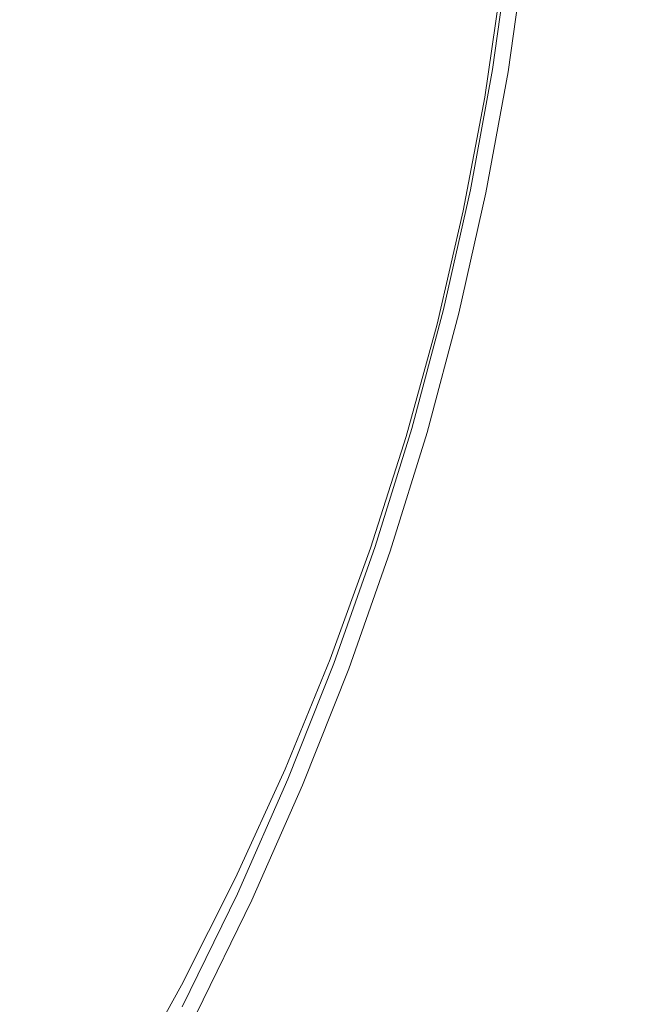
# Model space of a CAD drawing. Extents: x -262 to 262, y -425 to 0.
# Drawn here: x 201 to 231, y -282 to -234 of the extents above; entities that cross this region are included whole.
import ezdxf

# ---------------------------------------------------------------- set-up
doc = ezdxf.new("R2010")
doc.units = 0
doc.header["$LTSCALE"] = 500
doc.header["$MEASUREMENT"] = 0
doc.layers.add('CERAMIKA', color=253, linetype='Continuous')

msp = doc.modelspace()

# ---------------------------------------------------------------- linework, layer by layer
at = {"layer": 'CERAMIKA', "lineweight": 0}
for points, invisible_edges in [([(204.713, -230.363, 39.908), (199.123, -229.737, 39.902), (198.419, -234.527, 39.902), (203.99, -235.276, 39.908)], 15), ([(209.147, -230.83, 39.969), (204.713, -230.363, 39.908), (203.99, -235.276, 39.908), (208.406, -235.87, 39.969)], 15), ([(224.924, -230.415, 24.277), (224.078, -236.364, 24.277), (224.078, -236.364, 31.657), (224.924, -230.415, 31.657)], 11), ([(224.934, -230.417, 17.335), (224.089, -236.365, 17.335), (224.078, -236.364, 24.277), (224.924, -230.415, 24.277)], 15), ([(224.934, -230.417, 17.335), (224.964, -230.42, 11.269), (224.118, -236.37, 11.269), (224.089, -236.365, 17.335)], 15), ([(224.964, -230.42, 11.269), (225.023, -230.427, 6.514), (224.178, -236.379, 6.514), (224.118, -236.37, 11.269)], 15), ([(225.123, -230.439, 3.51), (224.277, -236.396, 3.51), (224.178, -236.379, 6.514), (225.023, -230.427, 6.514)], 15), ([(225.265, -230.456, 1.833), (224.419, -236.418, 1.833), (224.277, -236.396, 3.51), (225.123, -230.439, 3.51)], 15), ([(225.265, -230.456, 1.833), (225.456, -230.479, 1.06), (224.608, -236.448, 1.06), (224.419, -236.418, 1.833)], 15), ([(225.456, -230.479, 1.06), (225.699, -230.508, 0.765), (224.849, -236.487, 0.765), (224.608, -236.448, 1.06)], 13), ([(225.996, -230.544, 0.525), (225.146, -236.534, 0.525), (224.849, -236.487, 0.765), (225.699, -230.508, 0.765)], 15), ([(226.502, -230.594, 0.337), (225.65, -236.603, 0.337), (225.146, -236.534, 0.525), (225.996, -230.544, 0.525)], 15), ([(226.502, -230.594, 0.337), (227.37, -230.672, 0.196), (226.512, -236.705, 0.196), (225.65, -236.603, 0.337)], 15), ([(209.147, -230.83, 39.969), (208.406, -235.87, 39.969), (212.016, -236.348, 40.141), (212.775, -231.18, 40.14)], 15), ([(227.37, -230.672, 0.196), (228.751, -230.783, 0.098), (227.888, -236.853, 0.098), (226.512, -236.705, 0.196)], 15), ([(230.798, -230.938, 0.039), (229.928, -237.06, 0.039), (227.888, -236.853, 0.098), (228.751, -230.783, 0.098)], 15), ([(233.464, -231.136, 0.01), (232.585, -237.324, 0.01), (229.928, -237.06, 0.039), (230.798, -230.938, 0.039)], 15), ([(212.775, -231.18, 40.14), (212.016, -236.348, 40.141), (215.172, -236.75, 40.474), (215.946, -231.457, 40.474)], 15), ([(219.012, -231.706, 41.024), (215.946, -231.457, 40.474), (215.172, -236.75, 40.474), (218.223, -237.115, 41.025)], 15), ([(221.895, -231.926, 42.015), (219.012, -231.706, 41.024), (218.223, -237.115, 41.025), (221.091, -237.443, 42.017)], 15), ([(221.895, -231.926, 42.015), (221.091, -237.443, 42.017), (223.699, -237.736, 43.671), (224.517, -232.121, 43.67)], 15), ([(224.517, -232.121, 43.67), (223.699, -237.736, 43.671), (225.97, -237.996, 46.216), (226.8, -232.289, 46.214)], 14), ([(228.669, -232.432, 49.871), (226.8, -232.289, 46.214), (225.97, -237.996, 46.216), (227.826, -238.221, 49.874)], 15), ([(230.263, -232.533, 54.673), (228.669, -232.432, 49.871), (227.826, -238.221, 49.874), (229.41, -238.4, 54.677)], 15), ([(230.263, -232.533, 54.673), (229.41, -238.4, 54.677), (230.865, -238.514, 60.657), (231.728, -232.572, 60.653)], 15), ([(231.728, -232.572, 60.653), (230.865, -238.514, 60.657), (232.332, -238.55, 67.847), (233.204, -232.533, 67.843)], 15), ([(203.061, -240.173, 39.908), (203.99, -235.276, 39.908), (198.419, -234.527, 39.902), (197.514, -239.303, 39.902)], 15), ([(207.453, -240.895, 39.97), (208.406, -235.87, 39.969), (203.99, -235.276, 39.908), (203.061, -240.173, 39.908)], 15), ([(207.453, -240.895, 39.97), (211.041, -241.501, 40.141), (212.016, -236.348, 40.141), (208.406, -235.87, 39.969)], 15), ([(211.041, -241.501, 40.141), (214.175, -242.025, 40.475), (215.172, -236.75, 40.474), (212.016, -236.348, 40.141)], 15), ([(222.994, -242.287, 24.277), (222.994, -242.287, 31.657), (224.078, -236.364, 31.657), (224.078, -236.364, 24.277)], 13), ([(223.003, -242.289, 17.335), (222.994, -242.287, 24.277), (224.078, -236.364, 24.277), (224.089, -236.365, 17.335)], 15), ([(223.003, -242.289, 17.335), (224.089, -236.365, 17.335), (224.118, -236.37, 11.269), (223.033, -242.294, 11.269)], 15), ([(223.033, -242.294, 11.269), (224.118, -236.37, 11.269), (224.178, -236.379, 6.514), (223.092, -242.306, 6.514)], 15), ([(223.189, -242.325, 3.51), (223.092, -242.306, 6.514), (224.178, -236.379, 6.514), (224.277, -236.396, 3.51)], 15), ([(223.331, -242.354, 1.833), (223.189, -242.325, 3.51), (224.277, -236.396, 3.51), (224.419, -236.418, 1.833)], 15), ([(223.331, -242.354, 1.833), (224.419, -236.418, 1.833), (224.608, -236.448, 1.06), (223.519, -242.391, 1.06)], 15), ([(223.519, -242.391, 1.06), (224.608, -236.448, 1.06), (224.849, -236.487, 0.765), (223.758, -242.439, 0.765)], 15), ([(217.206, -242.505, 41.026), (218.223, -237.115, 41.025), (215.172, -236.75, 40.474), (214.175, -242.025, 40.475)], 15), ([(224.052, -242.498, 0.525), (223.758, -242.439, 0.765), (224.849, -236.487, 0.765), (225.146, -236.534, 0.525)], 13), ([(224.553, -242.584, 0.337), (224.052, -242.498, 0.525), (225.146, -236.534, 0.525), (225.65, -236.603, 0.337)], 15), ([(224.553, -242.584, 0.337), (225.65, -236.603, 0.337), (226.512, -236.705, 0.196), (225.412, -242.711, 0.196)], 15), ([(225.412, -242.711, 0.196), (226.512, -236.705, 0.196), (227.888, -236.853, 0.098), (226.781, -242.897, 0.098)], 15), ([(228.811, -243.156, 0.039), (226.781, -242.897, 0.098), (227.888, -236.853, 0.098), (229.928, -237.06, 0.039)], 15), ([(220.055, -242.94, 42.018), (221.091, -237.443, 42.017), (218.223, -237.115, 41.025), (217.206, -242.505, 41.026)], 15), ([(231.456, -243.485, 0.01), (228.811, -243.156, 0.039), (229.928, -237.06, 0.039), (232.585, -237.324, 0.01)], 15), ([(220.055, -242.94, 42.018), (222.645, -243.331, 43.673), (223.699, -237.736, 43.671), (221.091, -237.443, 42.017)], 13), ([(222.645, -243.331, 43.673), (224.9, -243.68, 46.218), (225.97, -237.996, 46.216), (223.699, -237.736, 43.671)], 15), ([(226.742, -243.988, 49.876), (227.826, -238.221, 49.874), (225.97, -237.996, 46.216), (224.9, -243.68, 46.218)], 15), ([(228.312, -244.241, 54.68), (229.41, -238.4, 54.677), (227.826, -238.221, 49.874), (226.742, -243.988, 49.876)], 15), ([(228.312, -244.241, 54.68), (229.754, -244.431, 60.661), (230.865, -238.514, 60.657), (229.41, -238.4, 54.677)], 15), ([(229.754, -244.431, 60.661), (231.211, -244.543, 67.85), (232.332, -238.55, 67.847), (230.865, -238.514, 60.657)], 15), ([(201.924, -245.052, 39.908), (203.061, -240.173, 39.908), (197.514, -239.303, 39.902), (196.408, -244.061, 39.902)], 15), ([(206.287, -245.899, 39.97), (207.453, -240.895, 39.97), (203.061, -240.173, 39.908), (201.924, -245.052, 39.908)], 15), ([(206.287, -245.899, 39.97), (209.848, -246.631, 40.142), (211.041, -241.501, 40.141), (207.453, -240.895, 39.97)], 15), ([(209.848, -246.631, 40.142), (212.956, -247.278, 40.476), (214.175, -242.025, 40.475), (211.041, -241.501, 40.141)], 15), ([(215.962, -247.872, 41.027), (217.206, -242.505, 41.026), (214.175, -242.025, 40.475), (212.956, -247.278, 40.476)], 15), ([(218.789, -248.412, 42.019), (220.055, -242.94, 42.018), (217.206, -242.505, 41.026), (215.962, -247.872, 41.027)], 15), ([(221.669, -248.177, 24.277), (221.669, -248.177, 31.657), (222.994, -242.287, 31.657), (222.994, -242.287, 24.277)], 13), ([(221.679, -248.18, 17.335), (221.669, -248.177, 24.277), (222.994, -242.287, 24.277), (223.003, -242.289, 17.335)], 15), ([(221.679, -248.18, 17.335), (223.003, -242.289, 17.335), (223.033, -242.294, 11.269), (221.708, -248.187, 11.269)], 15), ([(221.708, -248.187, 11.269), (223.033, -242.294, 11.269), (223.092, -242.306, 6.514), (221.766, -248.201, 6.514)], 15), ([(221.863, -248.225, 3.51), (221.766, -248.201, 6.514), (223.092, -242.306, 6.514), (223.189, -242.325, 3.51)], 15), ([(222.003, -248.259, 1.833), (221.863, -248.225, 3.51), (223.189, -242.325, 3.51), (223.331, -242.354, 1.833)], 15), ([(222.003, -248.259, 1.833), (223.331, -242.354, 1.833), (223.519, -242.391, 1.06), (222.191, -248.303, 1.06)], 15), ([(222.191, -248.303, 1.06), (223.519, -242.391, 1.06), (223.758, -242.439, 0.765), (222.428, -248.36, 0.765)], 11), ([(222.719, -248.431, 0.525), (222.428, -248.36, 0.765), (223.758, -242.439, 0.765), (224.052, -242.498, 0.525)], 15), ([(223.216, -248.532, 0.337), (222.719, -248.431, 0.525), (224.052, -242.498, 0.525), (224.553, -242.584, 0.337)], 15), ([(223.216, -248.532, 0.337), (224.553, -242.584, 0.337), (225.412, -242.711, 0.196), (224.069, -248.686, 0.196)], 15), ([(224.069, -248.686, 0.196), (225.412, -242.711, 0.196), (226.781, -242.897, 0.098), (225.43, -248.907, 0.098)], 15), ([(218.789, -248.412, 42.019), (221.359, -248.9, 43.674), (222.645, -243.331, 43.673), (220.055, -242.94, 42.018)], 13), ([(227.449, -249.217, 0.039), (225.43, -248.907, 0.098), (226.781, -242.897, 0.098), (228.811, -243.156, 0.039)], 15), ([(230.079, -249.612, 0.01), (227.449, -249.217, 0.039), (228.811, -243.156, 0.039), (231.456, -243.485, 0.01)], 15), ([(221.359, -248.9, 43.674), (223.594, -249.337, 46.22), (224.9, -243.68, 46.218), (222.645, -243.331, 43.673)], 15), ([(225.417, -249.725, 49.878), (226.742, -243.988, 49.876), (224.9, -243.68, 46.218), (223.594, -249.337, 46.22)], 15), ([(230.079, -249.612, 0.01), (231.456, -243.485, 0.01), (234.668, -243.882, 0), (233.273, -250.089, 0)], 15), ([(201.924, -245.052, 39.908), (196.408, -244.061, 39.902), (195.101, -248.796, 39.902), (200.581, -249.908, 39.908)], 15), ([(226.972, -250.055, 54.682), (228.312, -244.241, 54.68), (226.742, -243.988, 49.876), (225.417, -249.725, 49.878)], 15), ([(226.972, -250.055, 54.682), (228.399, -250.317, 60.663), (229.754, -244.431, 60.661), (228.312, -244.241, 54.68)], 15), ([(228.399, -250.317, 60.663), (229.842, -250.503, 67.853), (231.211, -244.543, 67.85), (229.754, -244.431, 60.661)], 15), ([(231.443, -250.606, 76.285), (232.824, -244.565, 76.282), (231.211, -244.543, 67.85), (229.842, -250.503, 67.853)], 15), ([(206.287, -245.899, 39.97), (201.924, -245.052, 39.908), (200.581, -249.908, 39.908), (204.91, -250.88, 39.97)], 15), ([(206.287, -245.899, 39.97), (204.91, -250.88, 39.97), (208.438, -251.736, 40.142), (209.848, -246.631, 40.142)], 15), ([(209.848, -246.631, 40.142), (208.438, -251.736, 40.142), (211.515, -252.503, 40.476), (212.956, -247.278, 40.476)], 15), ([(215.962, -247.872, 41.027), (212.956, -247.278, 40.476), (211.515, -252.503, 40.476), (214.493, -253.208, 41.027)], 15), ([(218.789, -248.412, 42.019), (215.962, -247.872, 41.027), (214.493, -253.208, 41.027), (217.292, -253.853, 42.019)], 15), ([(218.789, -248.412, 42.019), (217.292, -253.853, 42.019), (219.837, -254.436, 43.675), (221.359, -248.9, 43.674)], 15), ([(221.679, -248.18, 17.335), (220.118, -254.033, 17.335), (220.109, -254.03, 24.277), (221.669, -248.177, 24.277)], 15), ([(221.669, -248.177, 24.277), (220.109, -254.03, 24.277), (220.109, -254.03, 31.657), (221.669, -248.177, 31.657)], 11), ([(221.679, -248.18, 17.335), (221.708, -248.187, 11.269), (220.146, -254.041, 11.269), (220.118, -254.033, 17.335)], 15), ([(221.708, -248.187, 11.269), (221.766, -248.201, 6.514), (220.204, -254.058, 6.514), (220.146, -254.041, 11.269)], 15), ([(221.863, -248.225, 3.51), (220.301, -254.085, 3.51), (220.204, -254.058, 6.514), (221.766, -248.201, 6.514)], 15), ([(222.003, -248.259, 1.833), (220.439, -254.124, 1.833), (220.301, -254.085, 3.51), (221.863, -248.225, 3.51)], 15), ([(222.003, -248.259, 1.833), (222.191, -248.303, 1.06), (220.624, -254.176, 1.06), (220.439, -254.124, 1.833)], 15), ([(222.191, -248.303, 1.06), (222.428, -248.36, 0.765), (220.859, -254.242, 0.765), (220.624, -254.176, 1.06)], 15), ([(222.719, -248.431, 0.525), (221.147, -254.323, 0.525), (220.859, -254.242, 0.765), (222.428, -248.36, 0.765)], 11), ([(223.216, -248.532, 0.337), (221.64, -254.442, 0.337), (221.147, -254.323, 0.525), (222.719, -248.431, 0.525)], 15), ([(223.216, -248.532, 0.337), (224.069, -248.686, 0.196), (222.486, -254.62, 0.196), (221.64, -254.442, 0.337)], 15), ([(221.359, -248.9, 43.674), (219.837, -254.436, 43.675), (222.05, -254.961, 46.221), (223.594, -249.337, 46.22)], 14), ([(224.069, -248.686, 0.196), (225.43, -248.907, 0.098), (223.837, -254.879, 0.098), (222.486, -254.62, 0.196)], 15), ([(227.449, -249.217, 0.039), (225.843, -255.24, 0.039), (223.837, -254.879, 0.098), (225.43, -248.907, 0.098)], 15), ([(225.417, -249.725, 49.878), (223.594, -249.337, 46.22), (222.05, -254.961, 46.221), (223.854, -255.427, 49.88)], 15), ([(230.079, -249.612, 0.01), (228.455, -255.699, 0.01), (225.843, -255.24, 0.039), (227.449, -249.217, 0.039)], 15), ([(204.91, -250.88, 39.97), (200.581, -249.908, 39.908), (199.032, -254.736, 39.908), (203.321, -255.831, 39.97)], 15), ([(226.972, -250.055, 54.682), (225.417, -249.725, 49.878), (223.854, -255.427, 49.88), (225.39, -255.831, 54.684)], 15), ([(230.079, -249.612, 0.01), (233.273, -250.089, 0), (231.628, -256.254, 0), (228.455, -255.699, 0.01)], 15), ([(226.972, -250.055, 54.682), (225.39, -255.831, 54.684), (226.8, -256.166, 60.665), (228.399, -250.317, 60.663)], 15), ([(228.399, -250.317, 60.663), (226.8, -256.166, 60.665), (228.228, -256.426, 67.855), (229.842, -250.503, 67.853)], 15), ([(231.443, -250.606, 76.285), (229.842, -250.503, 67.853), (228.228, -256.426, 67.855), (229.815, -256.607, 76.286)], 15), ([(204.91, -250.88, 39.97), (203.321, -255.831, 39.97), (206.811, -256.81, 40.142), (208.438, -251.736, 40.142)], 15), ([(233.148, -250.661, 85.53), (231.443, -250.606, 76.285), (229.815, -256.607, 76.286), (231.506, -256.742, 85.532)], 15), ([(208.438, -251.736, 40.142), (206.811, -256.81, 40.142), (209.853, -257.695, 40.476), (211.515, -252.503, 40.476)], 15), ([(214.493, -253.208, 41.027), (211.515, -252.503, 40.476), (209.853, -257.695, 40.476), (212.798, -258.511, 41.028)], 15), ([(217.292, -253.853, 42.019), (214.493, -253.208, 41.027), (212.798, -258.511, 41.028), (215.567, -259.257, 42.02)], 15), ([(217.292, -253.853, 42.019), (215.567, -259.257, 42.02), (218.084, -259.935, 43.676), (219.837, -254.436, 43.675)], 15), ([(220.118, -254.033, 17.335), (218.321, -259.841, 17.336), (218.312, -259.838, 24.277), (220.109, -254.03, 24.277)], 15), ([(220.109, -254.03, 24.277), (218.312, -259.838, 24.277), (218.312, -259.838, 31.657), (220.109, -254.03, 31.657)], 11), ([(220.118, -254.033, 17.335), (220.146, -254.041, 11.269), (218.349, -259.852, 11.269), (218.321, -259.841, 17.336)], 15), ([(220.146, -254.041, 11.269), (220.204, -254.058, 6.514), (218.407, -259.87, 6.514), (218.349, -259.852, 11.269)], 15), ([(220.301, -254.085, 3.51), (218.502, -259.9, 3.51), (218.407, -259.87, 6.514), (220.204, -254.058, 6.514)], 15), ([(220.439, -254.124, 1.833), (218.639, -259.945, 1.833), (218.502, -259.9, 3.51), (220.301, -254.085, 3.51)], 15), ([(220.439, -254.124, 1.833), (220.624, -254.176, 1.06), (218.821, -260.004, 1.06), (218.639, -259.945, 1.833)], 15), ([(220.624, -254.176, 1.06), (220.859, -254.242, 0.765), (219.053, -260.08, 0.765), (218.821, -260.004, 1.06)], 15), ([(221.147, -254.323, 0.525), (219.338, -260.172, 0.525), (219.053, -260.08, 0.765), (220.859, -254.242, 0.765)], 11), ([(221.64, -254.442, 0.337), (219.825, -260.307, 0.337), (219.338, -260.172, 0.525), (221.147, -254.323, 0.525)], 15), ([(201.521, -260.75, 39.97), (203.321, -255.831, 39.97), (199.032, -254.736, 39.908), (197.276, -259.534, 39.908)], 15), ([(219.837, -254.436, 43.675), (218.084, -259.935, 43.676), (220.271, -260.545, 46.222), (222.05, -254.961, 46.221)], 14), ([(221.64, -254.442, 0.337), (222.486, -254.62, 0.196), (220.664, -260.509, 0.196), (219.825, -260.307, 0.337)], 15), ([(222.486, -254.62, 0.196), (223.837, -254.879, 0.098), (222.005, -260.803, 0.098), (220.664, -260.509, 0.196)], 15), ([(225.843, -255.24, 0.039), (223.995, -261.215, 0.039), (222.005, -260.803, 0.098), (223.837, -254.879, 0.098)], 15), ([(223.854, -255.427, 49.88), (222.05, -254.961, 46.221), (220.271, -260.545, 46.222), (222.052, -261.09, 49.881)], 15), ([(228.455, -255.699, 0.01), (226.587, -261.74, 0.01), (223.995, -261.215, 0.039), (225.843, -255.24, 0.039)], 15), ([(201.521, -260.75, 39.97), (204.968, -261.849, 40.142), (206.811, -256.81, 40.142), (203.321, -255.831, 39.97)], 15), ([(225.39, -255.831, 54.684), (223.854, -255.427, 49.88), (222.052, -261.09, 49.881), (223.567, -261.566, 54.685)], 15), ([(225.39, -255.831, 54.684), (223.567, -261.566, 54.685), (224.96, -261.971, 60.667), (226.8, -256.166, 60.665)], 15), ([(228.455, -255.699, 0.01), (231.628, -256.254, 0), (229.736, -262.373, 0), (226.587, -261.74, 0.01)], 15), ([(226.8, -256.166, 60.665), (224.96, -261.971, 60.667), (226.37, -262.304, 67.856), (228.228, -256.426, 67.855)], 15), ([(231.628, -256.254, 0), (235.314, -256.901, 0), (233.393, -263.111, 0), (229.736, -262.373, 0)], 15), ([(204.968, -261.849, 40.142), (207.971, -262.85, 40.477), (209.853, -257.695, 40.476), (206.811, -256.81, 40.142)], 15), ([(229.815, -256.607, 76.286), (228.228, -256.426, 67.855), (226.37, -262.304, 67.856), (227.94, -262.562, 76.288)], 15), ([(231.506, -256.742, 85.532), (229.815, -256.607, 76.286), (227.94, -262.562, 76.288), (229.616, -262.776, 85.532)], 15), ([(231.506, -256.742, 85.532), (229.616, -262.776, 85.532), (231.346, -262.977, 95.163), (233.25, -256.867, 95.162)], 15), ([(210.878, -263.773, 41.028), (212.798, -258.511, 41.028), (209.853, -257.695, 40.476), (207.971, -262.85, 40.477)], 15), ([(213.614, -264.62, 42.02), (215.567, -259.257, 42.02), (212.798, -258.511, 41.028), (210.878, -263.773, 41.028)], 15), ([(199.509, -265.631, 39.97), (201.521, -260.75, 39.97), (197.276, -259.534, 39.908), (195.315, -264.296, 39.909)], 15), ([(213.614, -264.62, 42.02), (216.099, -265.39, 43.676), (218.084, -259.935, 43.676), (215.567, -259.257, 42.02)], 13), ([(216.099, -265.39, 43.676), (218.257, -266.084, 46.222), (220.271, -260.545, 46.222), (218.084, -259.935, 43.676)], 15), ([(216.281, -265.596, 24.277), (216.281, -265.596, 31.657), (218.312, -259.838, 31.657), (218.312, -259.838, 24.277)], 13), ([(216.29, -265.6, 17.336), (216.281, -265.596, 24.277), (218.312, -259.838, 24.277), (218.321, -259.841, 17.336)], 15), ([(216.29, -265.6, 17.336), (218.321, -259.841, 17.336), (218.349, -259.852, 11.269), (216.317, -265.61, 11.269)], 15), ([(216.317, -265.61, 11.269), (218.349, -259.852, 11.269), (218.407, -259.87, 6.514), (216.375, -265.63, 6.514)], 15), ([(216.468, -265.665, 3.51), (216.375, -265.63, 6.514), (218.407, -259.87, 6.514), (218.502, -259.9, 3.51)], 15), ([(216.602, -265.715, 1.833), (216.468, -265.665, 3.51), (218.502, -259.9, 3.51), (218.639, -259.945, 1.833)], 15), ([(216.602, -265.715, 1.833), (218.639, -259.945, 1.833), (218.821, -260.004, 1.06), (216.783, -265.782, 1.06)], 15), ([(216.783, -265.782, 1.06), (218.821, -260.004, 1.06), (219.053, -260.08, 0.765), (217.011, -265.865, 0.765)], 15), ([(217.293, -265.968, 0.525), (217.011, -265.865, 0.765), (219.053, -260.08, 0.765), (219.338, -260.172, 0.525)], 13), ([(217.775, -266.119, 0.337), (217.293, -265.968, 0.525), (219.338, -260.172, 0.525), (219.825, -260.307, 0.337)], 15), ([(217.775, -266.119, 0.337), (219.825, -260.307, 0.337), (220.664, -260.509, 0.196), (218.606, -266.346, 0.196)], 15), ([(220.013, -266.705, 49.882), (222.052, -261.09, 49.881), (220.271, -260.545, 46.222), (218.257, -266.084, 46.222)], 15), ([(218.606, -266.346, 0.196), (220.664, -260.509, 0.196), (222.005, -260.803, 0.098), (219.933, -266.676, 0.098)], 15), ([(199.509, -265.631, 39.97), (202.911, -266.848, 40.142), (204.968, -261.849, 40.142), (201.521, -260.75, 39.97)], 15), ([(221.905, -267.138, 0.039), (219.933, -266.676, 0.098), (222.005, -260.803, 0.098), (223.995, -261.215, 0.039)], 15), ([(221.507, -267.253, 54.686), (223.567, -261.566, 54.685), (222.052, -261.09, 49.881), (220.013, -266.705, 49.882)], 15), ([(221.507, -267.253, 54.686), (222.878, -267.728, 60.667), (224.96, -261.971, 60.667), (223.567, -261.566, 54.685)], 15), ([(224.475, -267.727, 0.01), (221.905, -267.138, 0.039), (223.995, -261.215, 0.039), (226.587, -261.74, 0.01)], 15), ([(202.911, -266.848, 40.142), (205.87, -267.962, 40.477), (207.971, -262.85, 40.477), (204.968, -261.849, 40.142)], 15), ([(222.878, -267.728, 60.667), (224.27, -268.133, 67.857), (226.37, -262.304, 67.856), (224.96, -261.971, 60.667)], 15), ([(224.475, -267.727, 0.01), (226.587, -261.74, 0.01), (229.736, -262.373, 0), (227.597, -268.438, 0)], 15), ([(225.822, -268.467, 76.288), (227.94, -262.562, 76.288), (226.37, -262.304, 67.856), (224.27, -268.133, 67.857)], 15), ([(227.481, -268.757, 85.533), (229.616, -262.776, 85.532), (227.94, -262.562, 76.288), (225.822, -268.467, 76.288)], 15), ([(227.597, -268.438, 0), (229.736, -262.373, 0), (233.393, -263.111, 0), (231.222, -269.266, 0)], 15), ([(208.737, -268.992, 41.028), (210.878, -263.773, 41.028), (207.971, -262.85, 40.477), (205.87, -267.962, 40.477)], 15), ([(227.481, -268.757, 85.533), (229.193, -269.033, 95.163), (231.346, -262.977, 95.163), (229.616, -262.776, 85.532)], 15), ([(229.193, -269.033, 95.163), (230.905, -269.321, 104.754), (233.073, -263.196, 104.753), (231.346, -262.977, 95.163)], 15), ([(232.563, -269.648, 113.876), (234.748, -263.466, 113.876), (233.073, -263.196, 104.753), (230.905, -269.321, 104.754)], 15), ([(211.433, -269.936, 42.02), (213.614, -264.62, 42.02), (210.878, -263.773, 41.028), (208.737, -268.992, 41.028)], 15), ([(211.433, -269.936, 42.02), (213.885, -270.796, 43.676), (216.099, -265.39, 43.676), (213.614, -264.62, 42.02)], 13), ([(213.885, -270.796, 43.676), (216.013, -271.574, 46.222), (218.257, -266.084, 46.222), (216.099, -265.39, 43.676)], 15), ([(199.509, -265.631, 39.97), (197.29, -270.47, 39.97), (200.641, -271.802, 40.142), (202.911, -266.848, 40.142)], 15), ([(214.017, -271.297, 24.277), (214.017, -271.297, 31.657), (216.281, -265.596, 31.657), (216.281, -265.596, 24.277)], 13), ([(214.027, -271.301, 17.336), (214.017, -271.297, 24.277), (216.281, -265.596, 24.277), (216.29, -265.6, 17.336)], 15), ([(214.027, -271.301, 17.336), (216.29, -265.6, 17.336), (216.317, -265.61, 11.269), (214.054, -271.312, 11.269)], 15), ([(214.054, -271.312, 11.269), (216.317, -265.61, 11.269), (216.375, -265.63, 6.514), (214.11, -271.335, 6.514)], 15), ([(214.202, -271.373, 3.51), (214.11, -271.335, 6.514), (216.375, -265.63, 6.514), (216.468, -265.665, 3.51)], 15), ([(214.335, -271.427, 1.833), (214.202, -271.373, 3.51), (216.468, -265.665, 3.51), (216.602, -265.715, 1.833)], 15), ([(214.335, -271.427, 1.833), (216.602, -265.715, 1.833), (216.783, -265.782, 1.06), (214.513, -271.501, 1.06)], 15), ([(214.513, -271.501, 1.06), (216.783, -265.782, 1.06), (217.011, -265.865, 0.765), (214.738, -271.594, 0.765)], 15), ([(215.015, -271.707, 0.525), (214.738, -271.594, 0.765), (217.011, -265.865, 0.765), (217.293, -265.968, 0.525)], 13), ([(215.491, -271.874, 0.337), (215.015, -271.707, 0.525), (217.293, -265.968, 0.525), (217.775, -266.119, 0.337)], 15), ([(215.491, -271.874, 0.337), (217.775, -266.119, 0.337), (218.606, -266.346, 0.196), (216.312, -272.125, 0.196)], 15), ([(217.74, -272.269, 49.882), (220.013, -266.705, 49.882), (218.257, -266.084, 46.222), (216.013, -271.574, 46.222)], 15), ([(216.312, -272.125, 0.196), (218.606, -266.346, 0.196), (219.933, -266.676, 0.098), (217.626, -272.49, 0.098)], 15), ([(202.911, -266.848, 40.142), (200.641, -271.802, 40.142), (203.552, -273.027, 40.476), (205.87, -267.962, 40.477)], 15), ([(219.578, -273.001, 0.039), (217.626, -272.49, 0.098), (219.933, -266.676, 0.098), (221.905, -267.138, 0.039)], 15), ([(219.209, -272.886, 54.686), (221.507, -267.253, 54.686), (220.013, -266.705, 49.882), (217.74, -272.269, 49.882)], 15), ([(219.209, -272.886, 54.686), (220.558, -273.429, 60.668), (222.878, -267.728, 60.667), (221.507, -267.253, 54.686)], 15), ([(222.122, -273.655, 0.01), (219.578, -273.001, 0.039), (221.905, -267.138, 0.039), (224.475, -267.727, 0.01)], 15), ([(208.737, -268.992, 41.028), (205.87, -267.962, 40.477), (203.552, -273.027, 40.476), (206.374, -274.159, 41.028)], 15), ([(220.558, -273.429, 60.668), (221.93, -273.903, 67.857), (224.27, -268.133, 67.857), (222.878, -267.728, 60.667)], 15), ([(222.122, -273.655, 0.01), (224.475, -267.727, 0.01), (227.597, -268.438, 0), (225.213, -274.442, 0)], 15), ([(223.462, -274.312, 76.288), (225.822, -268.467, 76.288), (224.27, -268.133, 67.857), (221.93, -273.903, 67.857)], 15), ([(225.213, -274.442, 0), (227.597, -268.438, 0), (231.222, -269.266, 0), (228.803, -275.36, 0)], 15), ([(225.102, -274.68, 85.533), (227.481, -268.757, 85.533), (225.822, -268.467, 76.288), (223.462, -274.312, 76.288)], 15), ([(225.102, -274.68, 85.533), (226.795, -275.029, 95.163), (229.193, -269.033, 95.163), (227.481, -268.757, 85.533)], 15), ([(211.433, -269.936, 42.02), (208.737, -268.992, 41.028), (206.374, -274.159, 41.028), (209.029, -275.199, 42.02)], 15), ([(226.795, -275.029, 95.163), (228.49, -275.384, 104.754), (230.905, -269.321, 104.754), (229.193, -269.033, 95.163)], 15), ([(230.131, -275.768, 113.876), (232.563, -269.648, 113.876), (230.905, -269.321, 104.754), (228.49, -275.384, 104.754)], 15), ([(232.845, -276.403, 0), (228.803, -275.36, 0), (231.222, -269.266, 0), (235.305, -270.207, 0)], 15), ([(231.639, -276.15, 122.166), (234.088, -269.983, 122.166), (232.563, -269.648, 113.876), (230.131, -275.768, 113.876)], 15), ([(211.433, -269.936, 42.02), (209.029, -275.199, 42.02), (211.443, -276.148, 43.676), (213.885, -270.796, 43.676)], 11), ([(213.885, -270.796, 43.676), (211.443, -276.148, 43.676), (213.537, -277.005, 46.222), (216.013, -271.574, 46.222)], 15), ([(214.027, -271.301, 17.336), (211.536, -276.939, 17.336), (211.526, -276.934, 24.277), (214.017, -271.297, 24.277)], 15), ([(214.017, -271.297, 24.277), (211.526, -276.934, 24.277), (211.526, -276.935, 31.657), (214.017, -271.297, 31.657)], 11), ([(214.027, -271.301, 17.336), (214.054, -271.312, 11.269), (211.562, -276.952, 11.269), (211.536, -276.939, 17.336)], 15), ([(214.054, -271.312, 11.269), (214.11, -271.335, 6.514), (211.617, -276.976, 6.514), (211.562, -276.952, 11.269)], 15), ([(214.202, -271.373, 3.51), (211.708, -277.017, 3.51), (211.617, -276.976, 6.514), (214.11, -271.335, 6.514)], 15), ([(200.641, -271.802, 40.142), (198.158, -276.705, 40.142), (201.018, -278.037, 40.476), (203.552, -273.027, 40.476)], 15), ([(214.335, -271.427, 1.833), (211.839, -277.077, 1.833), (211.708, -277.017, 3.51), (214.202, -271.373, 3.51)], 15), ([(214.335, -271.427, 1.833), (214.513, -271.501, 1.06), (212.013, -277.157, 1.06), (211.839, -277.077, 1.833)], 15), ([(214.513, -271.501, 1.06), (214.738, -271.594, 0.765), (212.235, -277.258, 0.765), (212.013, -277.157, 1.06)], 15), ([(215.015, -271.707, 0.525), (212.508, -277.383, 0.525), (212.235, -277.258, 0.765), (214.738, -271.594, 0.765)], 11), ([(215.491, -271.874, 0.337), (212.977, -277.564, 0.337), (212.508, -277.383, 0.525), (215.015, -271.707, 0.525)], 15), ([(217.74, -272.269, 49.882), (216.013, -271.574, 46.222), (213.537, -277.005, 46.222), (215.236, -277.773, 49.881)], 15), ([(215.491, -271.874, 0.337), (216.312, -272.125, 0.196), (213.788, -277.838, 0.196), (212.977, -277.564, 0.337)], 15), ([(216.312, -272.125, 0.196), (217.626, -272.49, 0.098), (215.085, -278.239, 0.098), (213.788, -277.838, 0.196)], 15), ([(219.209, -272.886, 54.686), (217.74, -272.269, 49.882), (215.236, -277.773, 49.881), (216.678, -278.458, 54.686)], 15), ([(219.578, -273.001, 0.039), (217.015, -278.8, 0.039), (215.085, -278.239, 0.098), (217.626, -272.49, 0.098)], 15), ([(206.374, -274.159, 41.028), (203.552, -273.027, 40.476), (201.018, -278.037, 40.476), (203.792, -279.271, 41.027)], 15), ([(219.209, -272.886, 54.686), (216.678, -278.458, 54.686), (218.004, -279.068, 60.667), (220.558, -273.429, 60.668)], 15), ([(222.122, -273.655, 0.01), (219.532, -279.516, 0.01), (217.015, -278.8, 0.039), (219.578, -273.001, 0.039)], 15), ([(220.558, -273.429, 60.668), (218.004, -279.068, 60.667), (219.352, -279.611, 67.857), (221.93, -273.903, 67.857)], 15), ([(222.122, -273.655, 0.01), (225.213, -274.442, 0), (222.589, -280.38, 0), (219.532, -279.516, 0.01)], 15), ([(209.029, -275.199, 42.02), (206.374, -274.159, 41.028), (203.792, -279.271, 41.027), (206.403, -280.405, 42.02)], 15), ([(223.462, -274.312, 76.288), (221.93, -273.903, 67.857), (219.352, -279.611, 67.857), (220.863, -280.094, 76.288)], 15), ([(225.102, -274.68, 85.533), (223.462, -274.312, 76.288), (220.863, -280.094, 76.288), (222.482, -280.537, 85.533)], 15), ([(225.102, -274.68, 85.533), (222.482, -280.537, 85.533), (224.155, -280.96, 95.163), (226.795, -275.029, 95.163)], 15), ([(225.213, -274.442, 0), (228.803, -275.36, 0), (226.139, -281.388, 0), (222.589, -280.38, 0)], 15), ([(209.029, -275.199, 42.02), (206.403, -280.405, 42.02), (208.776, -281.44, 43.676), (211.443, -276.148, 43.676)], 15), ([(226.795, -275.029, 95.163), (224.155, -280.96, 95.163), (225.829, -281.381, 104.753), (228.49, -275.384, 104.754)], 15), ([(230.131, -275.768, 113.876), (228.49, -275.384, 104.754), (225.829, -281.381, 104.753), (227.451, -281.822, 113.876)], 15), ([(232.845, -276.403, 0), (230.138, -282.531, 0), (226.139, -281.388, 0), (228.803, -275.36, 0)], 15), ([(211.443, -276.148, 43.676), (208.776, -281.44, 43.676), (210.833, -282.376, 46.222), (213.537, -277.005, 46.222)], 14), ([(231.639, -276.15, 122.166), (230.131, -275.768, 113.876), (227.451, -281.822, 113.876), (228.943, -282.249, 122.166)], 15), ([(231.639, -276.15, 122.166), (228.943, -282.249, 122.166), (230.227, -282.632, 129.257), (232.938, -276.496, 129.258)], 15), ([(236.954, -277.471, 0.01), (234.201, -283.702, 0.01), (230.138, -282.531, 0), (232.845, -276.403, 0)], 15), ([(232.938, -276.496, 129.258), (230.227, -282.632, 129.257), (231.223, -282.937, 134.786), (233.947, -276.775, 134.786)], 15), ([(195.463, -281.553, 40.142), (198.269, -282.99, 40.476), (201.018, -278.037, 40.476), (198.158, -276.705, 40.142)], 15), ([(211.526, -276.934, 24.277), (208.809, -282.503, 24.277), (208.809, -282.503, 31.657), (211.526, -276.935, 31.657)], 11), ([(211.536, -276.939, 17.336), (208.817, -282.508, 17.336), (208.809, -282.503, 24.277), (211.526, -276.934, 24.277)], 15), ([(211.536, -276.939, 17.336), (211.562, -276.952, 11.269), (208.844, -282.521, 11.269), (208.817, -282.508, 17.336)], 15), ([(211.562, -276.952, 11.269), (211.617, -276.976, 6.514), (208.898, -282.549, 6.514), (208.844, -282.521, 11.269)], 15), ([(211.708, -277.017, 3.51), (208.986, -282.593, 3.51), (208.898, -282.549, 6.514), (211.617, -276.976, 6.514)], 15), ([(211.839, -277.077, 1.833), (209.115, -282.657, 1.833), (208.986, -282.593, 3.51), (211.708, -277.017, 3.51)], 15), ([(211.839, -277.077, 1.833), (212.013, -277.157, 1.06), (209.287, -282.744, 1.06), (209.115, -282.657, 1.833)], 15), ([(212.013, -277.157, 1.06), (212.235, -277.258, 0.765), (209.505, -282.853, 0.765), (209.287, -282.744, 1.06)], 13), ([(215.236, -277.773, 49.881), (213.537, -277.005, 46.222), (210.833, -282.376, 46.222), (212.501, -283.214, 49.881)], 15), ([(212.508, -277.383, 0.525), (209.772, -282.987, 0.525), (209.505, -282.853, 0.765), (212.235, -277.258, 0.765)], 15), ([(212.977, -277.564, 0.337), (210.233, -283.184, 0.337), (209.772, -282.987, 0.525), (212.508, -277.383, 0.525)], 15), ([(210.233, -283.184, 0.337), (212.977, -277.564, 0.337), (211.033, -283.481, 0.196), (210.233, -283.184, 0.337)], 15), ([(212.977, -277.564, 0.337), (213.788, -277.838, 0.196), (212.313, -283.917, 0.098), (211.033, -283.481, 0.196)], 15), ([(200.992, -284.321, 41.027), (203.792, -279.271, 41.027), (201.018, -278.037, 40.476), (198.269, -282.99, 40.476)], 15), ([(212.313, -283.917, 0.098), (213.788, -277.838, 0.196), (215.085, -278.239, 0.098), (212.313, -283.917, 0.098)], 15), ([(216.678, -278.458, 54.686), (215.236, -277.773, 49.881), (212.501, -283.214, 49.881), (213.914, -283.965, 54.685)], 15), ([(217.015, -278.8, 0.039), (214.221, -284.526, 0.039), (212.313, -283.917, 0.098), (215.085, -278.239, 0.098)], 15), ([(216.678, -278.458, 54.686), (213.914, -283.965, 54.685), (215.214, -284.64, 60.666), (218.004, -279.068, 60.667)], 15), ([(219.532, -279.516, 0.01), (216.707, -285.306, 0.01), (214.221, -284.526, 0.039), (217.015, -278.8, 0.039)], 15), ([(218.004, -279.068, 60.667), (215.214, -284.64, 60.666), (216.539, -285.25, 67.856), (219.352, -279.611, 67.857)], 15), ([(203.556, -285.546, 42.019), (206.403, -280.405, 42.02), (203.792, -279.271, 41.027), (200.992, -284.321, 41.027)], 15), ([(219.532, -279.516, 0.01), (222.589, -280.38, 0), (219.726, -286.245, 0), (216.707, -285.306, 0.01)], 15), ([(220.863, -280.094, 76.288), (219.352, -279.611, 67.857), (216.539, -285.25, 67.856), (218.026, -285.805, 76.287)], 15), ([(203.556, -285.546, 42.019), (205.885, -286.665, 43.675), (208.776, -281.44, 43.676), (206.403, -280.405, 42.02)], 15), ([(222.482, -280.537, 85.533), (220.863, -280.094, 76.288), (218.026, -285.805, 76.287), (219.623, -286.322, 85.532)], 15), ([(222.482, -280.537, 85.533), (219.623, -286.322, 85.532), (221.275, -286.817, 95.162), (224.155, -280.96, 95.163)], 15), ([(222.589, -280.38, 0), (226.139, -281.388, 0), (223.233, -287.341, 0), (219.726, -286.245, 0)], 15), ([(224.155, -280.96, 95.163), (221.275, -286.817, 95.162), (222.928, -287.305, 104.753), (225.829, -281.381, 104.753)], 15), ([(205.885, -286.665, 43.675), (207.905, -287.678, 46.221), (210.833, -282.376, 46.222), (208.776, -281.44, 43.676)], 6), ([(227.451, -281.822, 113.876), (225.829, -281.381, 104.753), (222.928, -287.305, 104.753), (224.529, -287.801, 113.876)], 15), ([(230.138, -282.531, 0), (227.183, -288.584, 0), (223.233, -287.341, 0), (226.139, -281.388, 0)], 15), ([(228.943, -282.249, 122.166), (227.451, -281.822, 113.876), (224.529, -287.801, 113.876), (226.001, -288.275, 122.166)], 15), ([(228.943, -282.249, 122.166), (226.001, -288.275, 122.166), (227.268, -288.693, 129.257), (230.227, -282.632, 129.257)], 15)]:
    msp.add_3dface(points, dxfattribs=dict(at, invisible_edges=invisible_edges))

doc.saveas('drawing.dxf')
